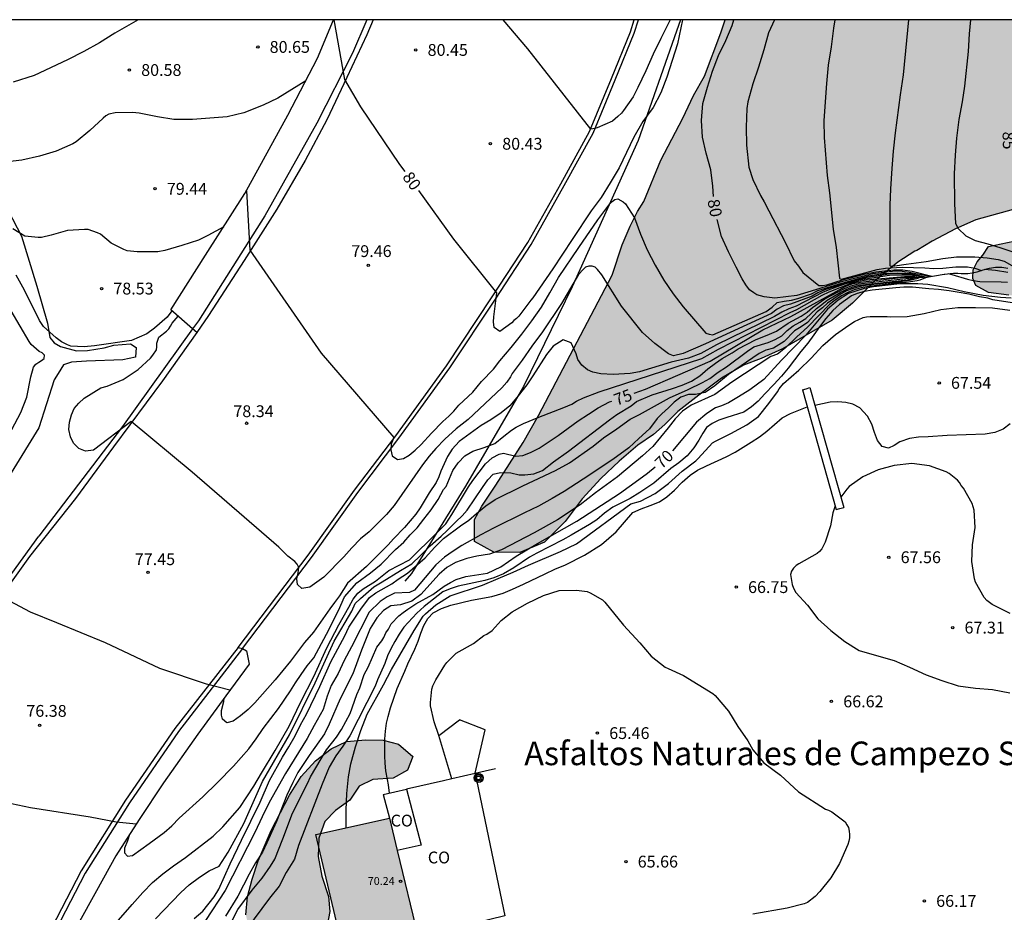
# Model space of a CAD drawing. Units: metres. Extents: x 579594 to 579946, y 4792290 to 4792542.
# Drawn here: x 579665 to 579727, y 4792484 to 4792540 of the extents above; entities that cross this region are included whole.
import ezdxf

# ---------------------------------------------------------------- set-up
doc = ezdxf.new("R2010")
doc.units = ezdxf.units.M
for name, color, linetype in [('010106', 9, 'Continuous'), ('020104', 34, 'Continuous'), ('020109', 7, 'CABEZA_TALUD'), ('020204', 9, 'Continuous'), ('020307', 24, 'Continuous'), ('020308', 9, 'Continuous'), ('060102', 9, 'Continuous'), ('060113', 4, 'Continuous'), ('060119', 9, 'Continuous'), ('060124', 9, 'Continuous'), ('070101', 9, 'ALAMBRADA'), ('070105', 6, 'Continuous'), ('080107', 9, 'Continuous'), ('080201', 9, 'Continuous'), ('080301', 9, 'Continuous'), ('080303', 9, 'Continuous'), ('080304', 9, 'Continuous'), ('090217', 9, 'Continuous'), ('100106', 63, 'Continuous'), ('990501', 21, 'Continuous'), ('990504', 63, 'Continuous')]:
    doc.layers.add(name, color=color, linetype=linetype)
doc.layers.add('020105', color=24, linetype='Continuous', lineweight=30)
doc.layers.add('080111', color=7, linetype='Continuous', lineweight=30)
doc.styles.add('ARIAL', font='ARIAL.TTF', dxfattribs={"height": 1})
doc.styles.add('ARIALI', font='ARIALI.TTF', dxfattribs={"height": 1})
doc.linetypes.add('ALAMBRADA', pattern='A,1,[203,DONOSTI.shx,S=0.1,R=0,X=0,Y=0],1', length=2)
doc.linetypes.add('CABEZA_TALUD', pattern='A,0.1,[204,DONOSTI.shx,S=0.15,R=0,X=0,Y=0],0,0.2', length=0.3)

# ---------------------------------------------------------------- blocks, each defined once
blk = doc.blocks.new('POSTEM')
for radius in [0.29, 0.21, 0.12]:
    blk.add_circle((0, 0), radius)
blk = doc.blocks.new('COTAPU')
blk.add_circle((0, 0), 0.075)
blk = doc.blocks.new('PUNTO')
blk.add_circle((0, 0), 0.075)

msp = doc.modelspace()

# ---------------------------------------------------------------- hatches: boundary and pattern name
at = {"layer": '990501'}
msp.add_hatch(color=256, dxfattribs=at).paths.add_polyline_path([(579688.125, 4792489.658), (579683.456, 4792488.628), (579687.631, 4792470.906), (579692.399, 4792472.045)])
at = {"layer": '990504'}
for points in [[(579702.258, 4792524.122), (579697.578, 4792515.224), (579696.607, 4792513.508), (579694.878, 4792510.799), (579693.984, 4792509.468), (579693.535, 4792508.611), (579693.533, 4792507.227), (579694.754, 4792506.55), (579696.401, 4792506.528), (579697.972, 4792507.169), (579699.283, 4792508.482), (579700.347, 4792509.928), (579701.535, 4792511.213), (579702.714, 4792512.323), (579703.886, 4792513.326), (579704.878, 4792514.015), (579705.596, 4792514.644), (579706.427, 4792515.465), (579707.75, 4792516.498), (579709.188, 4792517.575), (579710.591, 4792518.415), (579711.723, 4792518.827), (579713.061, 4792519.434), (579716.211, 4792521.265), (579717.504, 4792522.348), (579718.917, 4792523.742), (579720.38, 4792524.945), (579721.475, 4792525.647), (579721.602, 4792525.691), (579722.559, 4792526.271), (579724.052, 4792527.053), (579725.338, 4792527.624), (579728.325, 4792528.465), (579728.634, 4792528.469), (579731.438, 4792529.182), (579733.322, 4792529.582), (579735.75, 4792529.941), (579739.68, 4792531.334), (579741.8, 4792532.294), (579744.527, 4792532.862), (579746.953, 4792533.223), (579749.498, 4792533.428), (579751.963, 4792533.799), (579753.917, 4792534.64), (579755.713, 4792535.511), (579757.249, 4792536.554), (579759.013, 4792539.487), (579759.286, 4792540.328), (579709.421, 4792540.329), (579709.157, 4792539.491), (579708.126, 4792536.746), (579707.412, 4792535.511), (579706.749, 4792534.09), (579705.359, 4792531.418), (579704.275, 4792528.798), (579703.868, 4792528.169), (579703.4, 4792527.22), (579702.9, 4792526.042)], [(579726.131, 4792525.948), (579727.751, 4792526.278), (579728.715, 4792526.399), (579730.515, 4792526.543), (579732.18, 4792526.53), (579733.848, 4792526.434), (579740.858, 4792525.891), (579742.047, 4792525.743), (579745.286, 4792525.15), (579746.547, 4792524.971), (579747.863, 4792524.991), (579751.568, 4792525.339), (579755.461, 4792525.594), (579757.945, 4792525.817), (579759.396, 4792525.864), (579761.493, 4792525.852), (579763.682, 4792525.48), (579764.673, 4792525.261), (579765.652, 4792524.944), (579766.01, 4792524.265), (579765.694, 4792523.502), (579764.873, 4792522.738), (579763.912, 4792522.059), (579762.394, 4792521.431), (579760.957, 4792521.059), (579759.331, 4792520.942), (579754.357, 4792521.094), (579751.572, 4792521.298), (579747.191, 4792521.851), (579744.243, 4792521.944), (579740.982, 4792522.323), (579739.671, 4792522.384), (579738.215, 4792522.514), (579734.43, 4792522.723), (579730.081, 4792522.703), (579728.73, 4792522.747), (579727.434, 4792522.843), (579726.151, 4792523.025), (579725.345, 4792523.457), (579725.153, 4792523.917), (579725.172, 4792524.454), (579725.42, 4792524.961), (579725.781, 4792525.386)], [(579679.26, 4792482.338), (579679.02, 4792483.516), (579679.125, 4792484.671), (579679.407, 4792485.791), (579679.803, 4792486.949), (579680.617, 4792488.881), (579681.793, 4792491.122), (579682.516, 4792492.313), (579683.428, 4792493.289), (579684.435, 4792494.067), (579685.394, 4792494.518), (579686.62, 4792494.625), (579687.737, 4792494.609), (579688.692, 4792494.362), (579689.605, 4792493.567), (579689.275, 4792492.711), (579688.374, 4792492.198), (579687.064, 4792492.12), (579686.196, 4792491.699), (579685.62, 4792490.8), (579684.699, 4792490.138), (579684.029, 4792489.453), (579683.656, 4792488.385), (579683.596, 4792487.22), (579683.842, 4792485.976), (579684.251, 4792484.693), (579684.354, 4792483.727), (579684.152, 4792482.753), (579683.614, 4792481.851), (579681.997, 4792480.446), (579681.338, 4792480.333), (579680.498, 4792480.469), (579679.737, 4792480.852)]]:
    msp.add_hatch(color=256, dxfattribs=at).paths.add_polyline_path(points)

# ---------------------------------------------------------------- linework, layer by layer
at = {"layer": '010106', "flags": 128}
msp.add_lwpolyline([(579594.192, 4792290.339), (579944.182, 4792290.331), (579944.187, 4792540.324), (579594.197, 4792540.331)], close=True, dxfattribs=at)
at = {"layer": '020104', "flags": 128}
for points, elevation in [([(579672.174, 4792540.33), (579670.704, 4792539.471), (579669.732, 4792538.856), (579668.728, 4792538.317), (579667.695, 4792537.79), (579665.583, 4792536.795), (579664.251, 4792536.372)], 81), ([(579705.932, 4792540.329), (579705.359, 4792539.138), (579704.862, 4792538.153), (579704.393, 4792537.081), (579703.887, 4792536.027), (579703.588, 4792535.445), (579702.989, 4792534.565), (579702.855, 4792534.398), (579702.63, 4792534.183), (579702.275, 4792533.884), (579701.31, 4792533.472), (579701.151, 4792533.425), (579700.917, 4792533.388), (579696.901, 4792538.489), (579695.343, 4792540.329)], 81), ([(579712.551, 4792540.329), (579712.185, 4792539.499), (579711.876, 4792538.414), (579711.538, 4792537.32), (579711.188, 4792536.257), (579710.879, 4792535.115), (579710.816, 4792534.688), (579710.763, 4792533.515), (579710.782, 4792532.379), (579710.938, 4792530.982), (579711.192, 4792530.192), (579711.665, 4792529.173), (579711.899, 4792528.78), (579712.21, 4792528.205), (579713.247, 4792526.215), (579713.809, 4792525.039), (579714.076, 4792524.693), (579714.359, 4792524.287), (579715.375, 4792523.47), (579715.604, 4792523.461), (579715.881, 4792523.496), (579716.872, 4792523.825), (579718.326, 4792524.212), (579718.989, 4792524.34), (579720.141, 4792524.465), (579720.71, 4792524.449), (579721.299, 4792524.374), (579722.539, 4792524.063)], 81), ([(579716.387, 4792540.329), (579716.297, 4792539.789), (579716.152, 4792538.604), (579715.976, 4792537.437), (579715.869, 4792536.274), (579715.766, 4792535.112), (579715.699, 4792533.903), (579715.708, 4792532.856), (579715.901, 4792530.453), (579716.046, 4792529.341), (579716.281, 4792527.036), (579716.473, 4792525.868), (579716.68, 4792523.923), (579716.727, 4792523.879), (579716.803, 4792523.869), (579719.069, 4792524.484), (579719.606, 4792524.558), (579720.671, 4792524.621), (579722.095, 4792524.587), (579722.681, 4792524.544), (579723.233, 4792524.558), (579724.076, 4792524.647), (579724.806, 4792524.645), (579725.277, 4792524.557), (579725.689, 4792524.414)], 82), ([(579721.054, 4792540.329), (579720.947, 4792539.014), (579720.736, 4792536.836), (579720.546, 4792535.565), (579720.225, 4792533.151), (579720.086, 4792531.984), (579719.999, 4792530.883), (579719.916, 4792529.603), (579719.88, 4792528.571), (579719.87, 4792526.389), (579719.879, 4792524.789), (579719.882, 4792524.738), (579719.899, 4792524.714), (579720.007, 4792524.7), (579720.187, 4792524.716), (579720.923, 4792524.81), (579722.182, 4792524.979), (579723.239, 4792525.175), (579724.102, 4792525.276), (579725.276, 4792525.276), (579726.064, 4792525.211), (579726.758, 4792525.113), (579727.141, 4792525.006), (579727.631, 4792524.737)], 83), ([(579725.006, 4792540.329), (579724.919, 4792539.432), (579724.842, 4792538.313), (579724.62, 4792536.118), (579724.466, 4792535.117), (579724.261, 4792534.002), (579724.116, 4792532.814), (579724.019, 4792531.727), (579723.967, 4792530.56), (579723.988, 4792528.642), (579724.043, 4792527.39), (579724.207, 4792527.07), (579724.712, 4792526.62), (579725.293, 4792526.32), (579726.093, 4792526.107), (579726.867, 4792525.871), (579728.545, 4792525.309), (579729.478, 4792525.028), (579730.455, 4792524.786), (579731.343, 4792524.683), (579732.269, 4792524.622), (579732.95, 4792524.62), (579736.101, 4792524.505), (579738.134, 4792524.468)], 84), ([(579679.059, 4792529.475), (579679.273, 4792525.702), (579683.786, 4792519.173), (579688.402, 4792513.824), (579688.24, 4792513.397), (579688.206, 4792513.045), (579688.306, 4792512.655), (579688.64, 4792512.413), (579689.025, 4792512.489), (579689.381, 4792512.705), (579689.752, 4792513.012), (579690.134, 4792513.363), (579690.801, 4792514.086), (579691.515, 4792514.829), (579691.893, 4792515.165), (579692.214, 4792515.484), (579692.52, 4792515.862), (579693.415, 4792516.693), (579693.969, 4792517.374), (579694.726, 4792518.164), (579695.132, 4792518.676), (579695.854, 4792519.521), (579696.537, 4792520.368), (579697.172, 4792521.228), (579697.771, 4792522.089), (579698.302, 4792522.99), (579698.857, 4792523.974), (579700.138, 4792525.867), (579701.358, 4792527.634), (579701.987, 4792528.477), (579702.112, 4792528.64), (579702.266, 4792528.803), (579702.428, 4792528.925), (579702.624, 4792528.966), (579702.967, 4792528.771), (579703.116, 4792528.637), (579703.683, 4792527.755), (579704.056, 4792526.73), (579704.484, 4792525.732), (579704.99, 4792524.762), (579705.536, 4792523.805), (579706.128, 4792522.937), (579706.772, 4792522.105), (579708.199, 4792520.429), (579708.407, 4792520.365), (579708.651, 4792520.336), (579712.023, 4792521.821), (579712.403, 4792522.097), (579712.734, 4792522.374), (579713.169, 4792522.473), (579713.633, 4792522.53), (579714.047, 4792522.643), (579714.904, 4792522.937), (579715.307, 4792523.145), (579716.685, 4792523.576), (579718.526, 4792524.078), (579719.432, 4792524.217), (579720.363, 4792524.273), (579720.898, 4792524.249), (579721.189, 4792524.219), (579722.246, 4792524.001), (579721.792, 4792523.808), (579721.605, 4792523.75), (579720.918, 4792523.659), (579720.464, 4792523.641), (579718.527, 4792523.403), (579718.063, 4792523.314), (579717.627, 4792523.18), (579717.206, 4792523.022), (579716.806, 4792522.797), (579716.405, 4792522.528), (579716.049, 4792522.257), (579714.686, 4792520.836), (579713.949, 4792520.19), (579713.259, 4792519.518), (579712.756, 4792519.106), (579712.337, 4792518.963), (579709.849, 4792517.319), (579708.765, 4792516.551), (579707.282, 4792515.875), (579706.727, 4792515.489), (579706.25, 4792515.009), (579705.822, 4792514.438), (579704.836, 4792513.246), (579704.194, 4792512.645), (579702.609, 4792511.324), (579701.21, 4792510.306), (579700.228, 4792509.553), (579698.786, 4792508.59), (579697.319, 4792507.757), (579695.238, 4792506.697), (579694.483, 4792506.415), (579693.68, 4792506.279), (579693.029, 4792506.138), (579692.318, 4792505.876), (579691.774, 4792505.558), (579691.29, 4792505.152), (579690.128, 4792503.851), (579689.542, 4792503.425), (579688.825, 4792503.2), (579688.216, 4792503.134), (579687.749, 4792502.834), (579687.337, 4792502.37), (579686.908, 4792501.706), (579686.347, 4792500.32), (579685.795, 4792498.82), (579685.004, 4792497.228), (579684.292, 4792495.626), (579683.999, 4792495.017), (579683.039, 4792493.641), (579682.321, 4792492.568), (579681.989, 4792491.931), (579681.614, 4792491.128), (579680.952, 4792489.455), (579680.347, 4792488.103), (579680.067, 4792487.513), (579679.636, 4792486.827), (579679.23, 4792486.105), (579678.503, 4792484.702), (579677.73, 4792483.448)], 79), ([(579677.613, 4792527.195), (579676.593, 4792526.638), (579676.007, 4792526.339), (579674.95, 4792526.006), (579673.866, 4792525.688), (579673.433, 4792525.6), (579672.123, 4792525.604), (579671.484, 4792525.673), (579671.263, 4792525.744), (579670.476, 4792526.147), (579669.783, 4792526.718), (579669.602, 4792526.808), (579669.006, 4792527.007), (579668.784, 4792527.017), (579667.688, 4792526.943), (579666.665, 4792526.662), (579666.056, 4792526.518), (579665.834, 4792526.518), (579664.987, 4792526.592), (579664.237, 4792527.058)], 79), ([(579722.031, 4792523.995), (579721.676, 4792524.087), (579721.314, 4792524.149), (579720.304, 4792524.196), (579719.845, 4792524.178), (579718.415, 4792523.968), (579716.646, 4792523.48), (579715.728, 4792523.193), (579715.306, 4792523.008), (579714.945, 4792522.791), (579713.574, 4792522.269), (579713.124, 4792522.183), (579712.733, 4792521.96), (579712.368, 4792521.678), (579708.182, 4792519.764), (579706.776, 4792519.148), (579706.16, 4792519.005), (579705.832, 4792519.132), (579704.971, 4792519.777), (579704.177, 4792520.472), (579702.846, 4792522.148), (579701.595, 4792524.147), (579701.333, 4792524.489), (579701.179, 4792524.634), (579700.985, 4792524.692), (579700.773, 4792524.681), (579700.573, 4792524.631), (579700.415, 4792524.483), (579700.128, 4792524.153), (579699.049, 4792522.329), (579697.838, 4792520.526), (579697.167, 4792519.621), (579696.552, 4792518.735), (579695.92, 4792517.879), (579695.802, 4792517.677), (579695.566, 4792517.336), (579695.265, 4792516.973), (579693.119, 4792514.95), (579692.354, 4792514.372), (579691.649, 4792513.71), (579691.063, 4792513.115), (579690.648, 4792512.625), (579690.217, 4792512.079), (579688.422, 4792509.507), (579687.937, 4792508.936), (579686.847, 4792507.836), (579686.298, 4792507.381), (579685.746, 4792506.818), (579685.231, 4792506.241), (579683.963, 4792504.953), (579683.067, 4792504.318), (579682.577, 4792504.225), (579682.3, 4792504.483), (579682.246, 4792504.852), (579682.345, 4792505.225), (579682.368, 4792505.565), (579682.27, 4792505.787), (579682.129, 4792505.945), (579681.686, 4792506.29), (579681.102, 4792506.862), (579675.606, 4792511.617), (579671.74, 4792514.836), (579669.35, 4792513.013), (579668.841, 4792512.943), (579668.409, 4792513.113), (579668.079, 4792513.449), (579667.885, 4792513.854), (579667.793, 4792514.321), (579667.826, 4792514.797), (579667.951, 4792515.248), (579668.126, 4792515.655), (579668.418, 4792516.005), (579668.759, 4792516.306), (579669.805, 4792516.976), (579670.216, 4792517.08), (579671.237, 4792517.501), (579672.174, 4792518.125), (579672.974, 4792518.846), (579673.113, 4792519.032), (579673.337, 4792519.384), (579673.374, 4792519.581), (579673.374, 4792519.794), (579673.493, 4792520.178), (579673.981, 4792520.562), (579674.118, 4792520.712), (579674.24, 4792520.877), (579674.334, 4792521.066), (579674.713, 4792521.51)], 78), ([(579723.573, 4792524.215), (579723.824, 4792524.169), (579724.811, 4792523.863), (579725.169, 4792523.78), (579725.587, 4792523.711), (579726.946, 4792523.698), (579727.356, 4792523.668)], 71), ([(579727.369, 4792524.278), (579726.578, 4792524.405), (579725.878, 4792524.473)], 72), ([(579674.308, 4792521.86), (579674.012, 4792521.462), (579673.227, 4792520.759), (579672.722, 4792520.399), (579671.758, 4792519.983), (579669.42, 4792519.632), (579668.764, 4792519.563), (579667.915, 4792519.614), (579667.704, 4792519.691), (579667.321, 4792519.88), (579666.97, 4792520.138), (579666.175, 4792520.869), (579665.923, 4792521.233), (579664.972, 4792523.176), (579664.446, 4792524.114)], 78), ([(579671.631, 4792488.623), (579671.498, 4792488.219), (579671.32, 4792487.753), (579671.316, 4792487.462), (579671.501, 4792487.241), (579671.826, 4792487.286), (579672.886, 4792488.049), (579673.839, 4792488.761), (579674.315, 4792489.181), (579674.788, 4792489.663), (579676.279, 4792491.017), (579677.215, 4792491.915), (579678.236, 4792492.956), (579679.205, 4792494.07), (579679.668, 4792494.689), (579680.105, 4792495.341), (579681.078, 4792496.611), (579681.857, 4792497.744), (579682.164, 4792498.246), (579682.528, 4792498.775), (579682.916, 4792499.319), (579683.332, 4792499.835), (579684.124, 4792501.337), (579684.888, 4792502.839), (579685.282, 4792503.709), (579686.064, 4792504.6), (579686.931, 4792505.221), (579687.61, 4792505.783), (579688.506, 4792506.716), (579689.04, 4792507.177), (579689.441, 4792507.644), (579689.876, 4792508.082), (579690.318, 4792508.627), (579690.771, 4792509.22), (579691.221, 4792509.874), (579691.563, 4792510.522), (579691.718, 4792510.709), (579692.155, 4792511.716), (579692.483, 4792512.206), (579692.918, 4792512.65), (579693.423, 4792512.953), (579694.13, 4792513.18), (579694.823, 4792513.427), (579695.393, 4792513.906), (579695.877, 4792514.278), (579696.17, 4792514.471), (579696.629, 4792514.705), (579697.598, 4792515.114), (579699.187, 4792515.724), (579699.699, 4792515.94), (579699.998, 4792516.124), (579700.438, 4792516.34), (579701.442, 4792516.713), (579707.948, 4792518.829), (579709.002, 4792519.425), (579713.553, 4792521.755), (579713.977, 4792521.936), (579715.594, 4792522.844), (579716.027, 4792523.068), (579717.417, 4792523.609), (579717.895, 4792523.732), (579718.38, 4792523.815), (579720.82, 4792524.04), (579721.356, 4792524.049), (579721.697, 4792523.993)], 76), ([(579673.278, 4792483.271), (579674.884, 4792484.936), (579675.408, 4792485.419), (579676.07, 4792485.926), (579676.696, 4792486.316), (579677.312, 4792486.618), (579677.886, 4792487.496), (579678.878, 4792489.326), (579680.066, 4792491.991), (579681.784, 4792494.94), (579683.411, 4792498.251), (579684.621, 4792500.887), (579685.737, 4792502.801), (579685.961, 4792503.285), (579686.289, 4792503.6), (579687.144, 4792504.347), (579687.675, 4792504.65), (579688.829, 4792505.379), (579689.557, 4792505.807), (579690.103, 4792506.32), (579690.713, 4792506.94), (579691.417, 4792507.559), (579691.798, 4792507.92), (579692.352, 4792508.493), (579692.733, 4792508.854), (579693.056, 4792509.196), (579694.041, 4792510.635), (579694.362, 4792511.141), (579694.706, 4792511.494), (579695.169, 4792511.606), (579695.837, 4792511.579), (579696.369, 4792511.444), (579696.719, 4792511.453), (579697.289, 4792511.51), (579697.843, 4792511.724), (579698.535, 4792512.275), (579699.499, 4792512.958), (579702.088, 4792514.946), (579702.557, 4792515.286), (579703.459, 4792515.837), (579703.808, 4792516.092), (579704.796, 4792516.527), (579706.084, 4792516.919), (579706.712, 4792517.143), (579707.292, 4792517.4), (579707.824, 4792517.721), (579708.331, 4792518.174), (579708.809, 4792518.537), (579709.239, 4792518.833), (579709.871, 4792519.191), (579710.254, 4792519.446), (579711.349, 4792520.015), (579712.248, 4792520.369), (579712.679, 4792520.569), (579713.435, 4792521.066), (579714.255, 4792521.521), (579714.631, 4792521.777), (579714.97, 4792522.057), (579715.763, 4792522.611), (579717.004, 4792523.28), (579717.434, 4792523.44), (579717.893, 4792523.564), (579721.095, 4792523.933), (579721.395, 4792523.993)], 74), ([(579675.741, 4792483.288), (579676.285, 4792483.768), (579676.997, 4792484.658), (579677.308, 4792485.159), (579678.018, 4792486.768), (579678.735, 4792488.27), (579679.927, 4792490.67), (579680.512, 4792492.057), (579681.341, 4792493.541), (579681.741, 4792494.184), (579682.138, 4792494.879), (579682.479, 4792495.576), (579682.854, 4792496.256), (579683.706, 4792498.011), (579684.417, 4792499.572), (579685.3, 4792501.238), (579685.547, 4792501.771), (579686.314, 4792502.925), (579686.865, 4792503.668), (579687.268, 4792503.966), (579688.274, 4792504.539), (579688.691, 4792504.835), (579689.276, 4792505.205), (579690.389, 4792506.187), (579691.017, 4792506.861), (579691.568, 4792507.418), (579692.633, 4792508.221), (579693.175, 4792508.575), (579693.659, 4792509.001), (579694.24, 4792509.478), (579694.838, 4792509.875), (579696.583, 4792510.753), (579697.267, 4792511.059), (579698.661, 4792511.725), (579699.561, 4792512.22), (579701.049, 4792513.257), (579701.718, 4792513.8), (579702.556, 4792514.367), (579703.395, 4792514.975), (579703.995, 4792515.283), (579705.901, 4792516.327), (579707.08, 4792516.864), (579707.989, 4792517.317), (579708.449, 4792517.572), (579708.99, 4792517.953), (579709.526, 4792518.303), (579710.853, 4792519.304), (579711.252, 4792519.571), (579712.153, 4792519.85), (579712.605, 4792520.028), (579713.032, 4792520.261), (579713.375, 4792520.608), (579713.752, 4792520.911), (579714.175, 4792521.127), (579714.549, 4792521.368), (579715.222, 4792522.012), (579715.575, 4792522.258), (579715.91, 4792522.536), (579716.738, 4792523.02), (579717.149, 4792523.23), (579717.552, 4792523.377), (579717.965, 4792523.487), (579720.975, 4792523.831), (579721.232, 4792523.878), (579721.567, 4792523.993)], 73), ([(579721.877, 4792523.993), (579721.565, 4792523.879), (579721.243, 4792523.796), (579720.899, 4792523.734), (579718.466, 4792523.478), (579717.99, 4792523.395), (579717.549, 4792523.27), (579717.134, 4792523.116), (579716.729, 4792522.889), (579715.928, 4792522.352), (579715.6, 4792522.056), (579715.273, 4792521.798), (579714.663, 4792521.106), (579714.259, 4792520.835), (579713.831, 4792520.587), (579713.176, 4792519.906), (579712.501, 4792519.485), (579712.019, 4792519.357), (579711.583, 4792519.147), (579709.649, 4792517.816), (579708.765, 4792517.099), (579708.166, 4792516.678), (579707.556, 4792516.548), (579707.102, 4792516.536), (579706.615, 4792516.37), (579706.191, 4792516.054), (579705.828, 4792515.698), (579705.414, 4792515.324), (579705.109, 4792515.026), (579704.633, 4792514.36), (579703.943, 4792513.744), (579703.321, 4792513.154), (579702.31, 4792512.419), (579700.414, 4792511.163), (579699.223, 4792510.399), (579698.46, 4792509.938), (579697.594, 4792509.461), (579696.694, 4792509.037), (579694.738, 4792508.056), (579693.929, 4792507.634), (579692.727, 4792506.958), (579692.163, 4792506.611), (579691.614, 4792506.216), (579691.079, 4792505.746), (579689.715, 4792504.124), (579689.397, 4792503.974), (579688.439, 4792503.939), (579687.981, 4792503.711), (579687.547, 4792503.419), (579686.836, 4792502.741), (579685.722, 4792500.526), (579685.264, 4792499.656), (579684.874, 4792498.838), (579684.433, 4792498.075), (579684.165, 4792497.406), (579683.917, 4792496.563), (579683.345, 4792495.541), (579682.91, 4792494.713), (579681.524, 4792492.499), (579680.497, 4792490.655), (579680.049, 4792489.753), (579679.587, 4792488.752), (579677.707, 4792485.077), (579676.446, 4792483.159)], 72), ([(579721.778, 4792523.993), (579721.71, 4792524.048), (579721.562, 4792524.077), (579721.071, 4792524.116), (579719.866, 4792524.106), (579717.9, 4792523.793), (579716.996, 4792523.545), (579716.063, 4792523.213), (579715.617, 4792523.01), (579713.931, 4792522.142), (579713.465, 4792521.974), (579713.029, 4792521.779), (579712.562, 4792521.495), (579708.889, 4792519.703), (579707.884, 4792519.154), (579707.107, 4792518.858), (579706.01, 4792518.59), (579703.986, 4792517.98), (579703.393, 4792517.883), (579702.317, 4792517.805), (579701.545, 4792517.864), (579701.027, 4792517.966), (579700.685, 4792518.112), (579700.339, 4792518.411), (579700.088, 4792518.761), (579699.968, 4792519.129), (579699.651, 4792519.824), (579699.153, 4792520.016), (579698.513, 4792519.61), (579698.1, 4792519.083), (579697.236, 4792517.741), (579696.845, 4792517.161), (579696.305, 4792516.464), (579695.774, 4792515.836), (579695.213, 4792515.375), (579694.567, 4792514.941), (579693.948, 4792514.576), (579692.543, 4792513.555), (579692.114, 4792513.083), (579691.803, 4792512.612), (579691.382, 4792511.682), (579691.26, 4792511.318), (579691.092, 4792510.969), (579690.645, 4792510.296), (579690.071, 4792509.349), (579689.795, 4792508.946), (579689.089, 4792508.107), (579688.378, 4792507.384), (579688.055, 4792506.998), (579686.675, 4792505.632), (579685.463, 4792504.564), (579684.964, 4792503.759), (579684.633, 4792503.341), (579684.34, 4792502.936), (579683.312, 4792501.46), (579682.744, 4792500.8), (579681.846, 4792499.626), (579680.884, 4792498.442), (579679.583, 4792496.973), (579679.154, 4792496.562), (579678.684, 4792496.145), (579678.214, 4792495.824), (579677.8, 4792495.719), (579677.533, 4792495.938), (579677.467, 4792496.199), (579677.473, 4792496.5), (579677.614, 4792497.068), (579677.637, 4792497.267)], 77), ([(579727.633, 4792522.354), (579726.422, 4792522.555), (579726.1, 4792522.654), (579725.576, 4792522.739), (579724.884, 4792522.903), (579724.276, 4792523.027), (579723.653, 4792523.132), (579722.967, 4792523.219), (579722.349, 4792523.255), (579721.31, 4792523.35), (579720.768, 4792523.352), (579720.266, 4792523.319), (579718.769, 4792523.164), (579718.267, 4792523.087), (579717.797, 4792522.965), (579717.445, 4792522.8), (579716.679, 4792522.266), (579716.272, 4792521.877), (579715.828, 4792521.373), (579715.41, 4792520.831), (579715.053, 4792520.325), (579714.666, 4792519.813), (579714.226, 4792519.278), (579713.432, 4792518.227), (579712.998, 4792517.703), (579712.527, 4792517.185), (579711.943, 4792516.592), (579711.517, 4792516.124), (579711.099, 4792515.761), (579710.613, 4792515.419), (579709.541, 4792515.093), (579709.019, 4792514.91), (579708.613, 4792514.702), (579708.254, 4792514.455), (579708.009, 4792514.09), (579707.763, 4792513.646), (579707.447, 4792513.169), (579707.017, 4792512.663), (579706.487, 4792512.214), (579705.978, 4792511.851), (579704.911, 4792510.923), (579704.012, 4792510.33), (579703.395, 4792509.954), (579702.297, 4792509.393), (579701.776, 4792509.023), (579701.288, 4792508.603), (579700.818, 4792508.288), (579699.655, 4792507.612), (579699.134, 4792507.329), (579697.478, 4792506.48), (579697.019, 4792506.213), (579696.027, 4792505.555), (579695.356, 4792505.162), (579694.753, 4792504.919), (579694.176, 4792504.748), (579692.479, 4792504.388), (579691.977, 4792504.218), (579691.508, 4792504.018), (579690.328, 4792503.102), (579689.874, 4792502.666), (579689.032, 4792501.779), (579688.749, 4792501.346), (579688.469, 4792500.872), (579688.231, 4792500.45), (579688.008, 4792499.961), (579687.831, 4792499.465), (579687.362, 4792498.432), (579687.216, 4792498.039), (579685.609, 4792494.892), (579685.164, 4792494.224), (579684.722, 4792493.614), (579684.299, 4792492.889), (579683.859, 4792491.82), (579682.347, 4792487.934), (579682.105, 4792487.062), (579681.567, 4792486.21), (579681.138, 4792485.35), (579680.524, 4792484.59), (579679.048, 4792482.613)], 69), ([(579663.188, 4792512.527), (579664.728, 4792515.399), (579665.109, 4792516.387), (579665.375, 4792517.657), (579665.55, 4792518.288), (579665.693, 4792518.465), (579665.869, 4792518.602), (579666.045, 4792518.7), (579666.208, 4792518.828), (579666.231, 4792519.042), (579666.08, 4792519.18), (579665.908, 4792519.283), (579665.402, 4792519.719), (579665.267, 4792519.903), (579664.133, 4792521.851)], 77), ([(579685.388, 4792489.054), (579685.378, 4792490.173), (579685.424, 4792491.232), (579685.535, 4792492.292), (579685.683, 4792493.118), (579685.981, 4792494.178), (579686.318, 4792495.218), (579686.708, 4792496.262), (579687.742, 4792498.12), (579688.256, 4792499.102), (579689.698, 4792501.574), (579690.275, 4792502.476), (579690.415, 4792502.627), (579691.079, 4792503.207), (579691.987, 4792503.77), (579694.025, 4792504.438), (579695.017, 4792504.871), (579695.977, 4792505.263), (579696.945, 4792505.71), (579698.986, 4792506.587), (579699.988, 4792507.059), (579703.452, 4792509.602), (579704.059, 4792509.784), (579704.996, 4792510.264), (579705.843, 4792510.902), (579706.696, 4792511.671), (579707.57, 4792512.331), (579707.725, 4792512.48), (579708.621, 4792513.469), (579708.82, 4792513.591), (579709.801, 4792514.065), (579710.814, 4792514.623), (579711.541, 4792515.152), (579712.208, 4792515.981), (579712.753, 4792516.713), (579712.858, 4792516.896), (579713.123, 4792517.235), (579714.095, 4792518.098), (579714.879, 4792518.861), (579715.623, 4792519.655), (579716.422, 4792520.353), (579717.272, 4792520.945), (579717.636, 4792521.185), (579718.193, 4792521.44), (579718.409, 4792521.485), (579718.634, 4792521.504), (579719.719, 4792521.501), (579719.934, 4792521.476), (579720.99, 4792521.496), (579722.06, 4792521.677), (579723.107, 4792521.934), (579724.185, 4792522.064), (579725.321, 4792522.07), (579726.399, 4792522.044), (579727.493, 4792521.899)], 68), ([(579727.512, 4792514.685), (579727.067, 4792514.342), (579726.544, 4792514.145), (579725.926, 4792514.034), (579723.522, 4792513.938), (579722.319, 4792513.854), (579721.708, 4792513.83), (579721.12, 4792513.763), (579720.523, 4792513.534), (579720.146, 4792513.312), (579719.804, 4792513.142), (579719.404, 4792513.236), (579719.093, 4792513.623), (579718.908, 4792514.126), (579718.733, 4792514.668), (579718.46, 4792515.181), (579717.976, 4792515.694), (579717.534, 4792515.937), (579717.078, 4792516.042), (579716.575, 4792516.071), (579716.088, 4792516.065), (579715.13, 4792515.857)], 67), ([(579688.137, 4792491.255), (579688.077, 4792491.771), (579687.997, 4792492.119), (579687.908, 4792492.656), (579687.856, 4792493.155), (579687.842, 4792493.608), (579687.844, 4792494.669), (579687.882, 4792495.185), (579687.94, 4792495.68), (579688.041, 4792496.121), (579688.197, 4792496.667), (579688.609, 4792497.897), (579689.113, 4792498.985), (579689.293, 4792499.454), (579689.734, 4792500.38), (579689.954, 4792500.903), (579690.119, 4792501.4), (579690.301, 4792501.886), (579690.556, 4792502.34), (579690.905, 4792502.699), (579691.434, 4792502.965), (579692.032, 4792503.167), (579693.329, 4792503.494), (579694.631, 4792503.719), (579695.338, 4792503.949), (579695.932, 4792504.187), (579696.643, 4792504.504), (579698.003, 4792505.171), (579698.62, 4792505.455), (579699.289, 4792505.73), (579700.495, 4792506.352), (579701.575, 4792507.035), (579702.051, 4792507.427), (579702.519, 4792507.841), (579703.569, 4792509.054), (579704.093, 4792509.287), (579704.664, 4792509.497), (579705.261, 4792509.745), (579705.734, 4792510.048), (579706.207, 4792510.471), (579706.699, 4792510.99), (579707.207, 4792511.433), (579707.679, 4792511.736), (579708.248, 4792512.018), (579709.504, 4792512.589), (579710.07, 4792512.882), (579711.088, 4792513.515), (579711.61, 4792513.858), (579712.074, 4792514.228), (579713.053, 4792515.071), (579713.577, 4792515.337), (579714.639, 4792515.757)], 67), ([(579727.524, 4792502.64), (579726.375, 4792503.219), (579726.195, 4792503.343), (579726.035, 4792503.48), (579725.862, 4792503.659), (579725.326, 4792504.64), (579725.245, 4792504.847), (579725.088, 4792505.944), (579725.136, 4792507.015), (579725.289, 4792508.101), (579725.224, 4792509.205), (579725.109, 4792509.619), (579724.551, 4792510.594), (579724.413, 4792510.776), (579724.305, 4792510.952), (579724.173, 4792511.107), (579723.644, 4792511.526), (579723.449, 4792511.636), (579722.388, 4792512.012), (579721.27, 4792512.168), (579720.149, 4792512.051), (579719.134, 4792511.762), (579718.157, 4792511.316), (579717.309, 4792510.698), (579717.154, 4792510.54), (579716.775, 4792510.025)], 67), ([(579716.409, 4792509.481), (579716.253, 4792509.047), (579716.109, 4792508.218), (579715.768, 4792507.179), (579715.677, 4792506.966), (579715.563, 4792506.76), (579715.418, 4792506.58), (579715.266, 4792506.447), (579714.107, 4792505.795), (579713.94, 4792505.684), (579713.766, 4792505.522), (579713.642, 4792505.336), (579713.571, 4792505.115), (579713.691, 4792504.486), (579713.758, 4792504.262), (579713.907, 4792503.975), (579714.656, 4792503.185), (579715.32, 4792502.302), (579716.133, 4792501.567), (579717.018, 4792500.879), (579717.938, 4792500.302), (579719.034, 4792499.993), (579720.147, 4792499.657), (579721.128, 4792499.249), (579722.181, 4792498.763), (579723.177, 4792498.389), (579724.207, 4792498.06), (579725.312, 4792497.912), (579726.4, 4792497.832), (579727.491, 4792497.623)], 67), ([(579691.261, 4792494.907), (579690.967, 4792495.77), (579690.727, 4792496.798), (579690.73, 4792497.005), (579690.816, 4792497.855), (579690.885, 4792498.06), (579691.073, 4792498.443), (579691.645, 4792499.372), (579691.771, 4792499.536), (579692.359, 4792500.132), (579693.455, 4792500.755), (579694.122, 4792501.259), (579694.306, 4792501.343), (579694.647, 4792501.573), (579695.227, 4792502.201), (579695.906, 4792502.746), (579696.896, 4792503.303), (579697.896, 4792503.786), (579698.902, 4792504.102), (579699.99, 4792504.137), (579700.666, 4792504.049), (579700.857, 4792503.97), (579701.637, 4792503.519), (579701.797, 4792503.363), (579702.977, 4792501.903), (579704.018, 4792500.779), (579704.731, 4792499.932), (579705.631, 4792499.253), (579705.811, 4792499.16), (579706.797, 4792498.723), (579708.649, 4792497.579), (579708.801, 4792497.442), (579709.64, 4792496.451), (579710.239, 4792495.475), (579710.875, 4792494.563), (579711.183, 4792494), (579711.893, 4792493.181), (579712.941, 4792492.379), (579714.09, 4792491.334), (579715.803, 4792490.241), (579715.991, 4792490.163), (579716.194, 4792490.054), (579717.036, 4792489.418), (579717.158, 4792489.243), (579717.248, 4792489.064), (579717.308, 4792488.845), (579717.321, 4792488.631), (579717.313, 4792488.414), (579717.277, 4792488.206), (579717.213, 4792487.98), (579716.693, 4792486.78), (579716.142, 4792485.875), (579715.447, 4792484.997), (579715.151, 4792484.694), (579714.654, 4792484.305), (579714.451, 4792484.228), (579713.375, 4792483.954), (579711.197, 4792483.576)], 66), ([(579678.008, 4792497.773), (579676.525, 4792498.158), (579673.555, 4792499.154), (579670.11, 4792500.793), (579667.017, 4792502.046), (579665.35, 4792502.738), (579663.389, 4792503.776)], 77), ([(579672.046, 4792489.275), (579670.786, 4792489.411), (579669.145, 4792489.726), (579665.341, 4792490.324), (579663.31, 4792490.729)], 76)]:
    msp.add_lwpolyline(points, dxfattribs=dict(at, elevation=elevation))
at = {"layer": '020105', "flags": 128}
for points, elevation in [([(579689.115, 4792530.699), (579688.788, 4792531.15), (579686.305, 4792534.804), (579685.304, 4792536.544), (579684.627, 4792540.33)], 80), ([(579706.731, 4792540.329), (579706.411, 4792538.804), (579705.738, 4792536.69), (579705.347, 4792535.688), (579704.859, 4792534.762), (579704.202, 4792533.861), (579703.643, 4792532.876), (579702.697, 4792530.934), (579702.142, 4792529.978), (579701.558, 4792529.054), (579700.936, 4792528.195), (579699.721, 4792526.391), (579699.118, 4792525.444), (579698.505, 4792524.524), (579697.233, 4792522.671), (579697.09, 4792522.525), (579696.715, 4792522.035), (579696.345, 4792521.517), (579696.186, 4792521.369), (579696.023, 4792521.248), (579695.893, 4792521.085), (579695.135, 4792520.55), (579694.774, 4792520.804), (579694.736, 4792521.157), (579694.742, 4792521.472), (579694.934, 4792523.001), (579692.22, 4792526.411), (579689.988, 4792529.493)], 80), ([(579708.689, 4792529.117), (579708.644, 4792529.767), (579708.524, 4792530.81), (579708.215, 4792531.857), (579707.986, 4792532.867), (579707.934, 4792533.93), (579708.024, 4792535.013), (579708.302, 4792536.05), (579708.617, 4792537.066), (579709.013, 4792538.051), (579709.466, 4792539.001), (579709.867, 4792539.967), (579709.974, 4792540.329)], 80), ([(579682.816, 4792536.445), (579681.055, 4792535.356), (579680.112, 4792534.899), (579678.881, 4792534.431), (579677.824, 4792534.165), (579675.635, 4792533.994), (579674.45, 4792534), (579673.402, 4792534.17), (579672.249, 4792534.397), (579671.83, 4792534.436), (579670.718, 4792534.423), (579670.322, 4792534.343), (579670.128, 4792534.235), (579669.955, 4792534.092), (579669.125, 4792533.301), (579668.238, 4792532.57), (579668.026, 4792532.455), (579666.973, 4792531.994), (579665.927, 4792531.661), (579664.792, 4792531.42), (579663.698, 4792531.296)], 80), ([(579722.397, 4792524.033), (579721.107, 4792524.278), (579720.505, 4792524.366), (579720.217, 4792524.37), (579718.795, 4792524.209), (579716.724, 4792523.672), (579714.887, 4792523.097), (579713.97, 4792522.826), (579712.578, 4792522.656), (579711.91, 4792522.735), (579711.439, 4792522.88), (579711.242, 4792523.007), (579710.978, 4792523.184), (579710.737, 4792523.516), (579710.519, 4792523.883), (579710.121, 4792524.627), (579709.637, 4792525.596), (579709.198, 4792526.565), (579708.918, 4792527.644)], 80), ([(579703.653, 4792516.63), (579704.382, 4792516.885), (579708.476, 4792518.653), (579711.823, 4792520.653), (579713.591, 4792521.49), (579717.08, 4792523.417), (579717.537, 4792523.58), (579718.009, 4792523.673), (579720.414, 4792523.954), (579720.961, 4792523.984), (579721.051, 4792523.976)], 75), ([(579727.578, 4792522.666), (579726.905, 4792522.71), (579725.804, 4792522.831), (579724.587, 4792523.065), (579723.549, 4792523.32), (579722.285, 4792523.531), (579721.652, 4792523.574), (579720.52, 4792523.574), (579718.838, 4792523.376), (579718.243, 4792523.282), (579717.262, 4792522.956), (579716.608, 4792522.523), (579715.931, 4792521.951), (579714.54, 4792520.314), (579713.011, 4792518.726), (579711.879, 4792517.49), (579710.998, 4792516.834), (579710.272, 4792516.405), (579709.645, 4792516.009), (579709.19, 4792515.826), (579708.807, 4792515.707), (579708.272, 4792515.344), (579707.614, 4792514.785), (579706.094, 4792512.966)], 70), ([(579670.64, 4792482.856), (579671.799, 4792484.191), (579672.481, 4792484.947), (579673.098, 4792485.58), (579673.753, 4792486.127), (579674.432, 4792486.632), (579675.184, 4792487.165), (579676.931, 4792488.52), (579677.557, 4792489.118), (579678.639, 4792490.337), (579679.523, 4792491.69), (579680.006, 4792492.514), (579680.881, 4792493.951), (579681.755, 4792495.497), (579682.5, 4792497.034), (579683.329, 4792498.655), (579684.162, 4792500.459), (579684.908, 4792501.936), (579685.556, 4792503.054), (579685.828, 4792503.564), (579686.126, 4792503.93), (579686.464, 4792504.208), (579687.246, 4792504.703), (579688.084, 4792505.373), (579689.404, 4792506.056), (579691.128, 4792507.77), (579691.696, 4792508.348), (579692.095, 4792508.937), (579693.141, 4792510.685), (579693.412, 4792511.087), (579694.216, 4792512.149), (579694.647, 4792512.523), (579695.081, 4792512.754), (579695.366, 4792512.824), (579696.143, 4792512.643), (579696.584, 4792512.666), (579697.081, 4792512.858), (579697.635, 4792513.137), (579698.835, 4792513.939), (579700.108, 4792514.88), (579700.768, 4792515.291), (579701.381, 4792515.703), (579702.093, 4792516.072), (579702.248, 4792516.127)], 75), ([(579678.106, 4792483.072), (579678.511, 4792483.867), (579679.413, 4792485.095), (579680.058, 4792485.862), (579680.588, 4792486.605), (579680.855, 4792487.066), (579681.367, 4792488.346), (579681.985, 4792489.982), (579682.923, 4792491.863), (579683.108, 4792492.292), (579684.133, 4792493.989), (579684.761, 4792494.795), (579685.079, 4792495.283), (579685.645, 4792496.308), (579686.065, 4792497.508), (579686.239, 4792497.939), (579686.533, 4792498.779), (579686.778, 4792499.253), (579687.324, 4792500.509), (579687.634, 4792500.904), (579687.766, 4792501.135), (579687.899, 4792501.424), (579688.06, 4792501.663), (579688.247, 4792501.989), (579688.733, 4792502.503), (579688.988, 4792502.708), (579689.291, 4792502.921), (579689.803, 4792503.268), (579690.871, 4792503.863), (579691.61, 4792504.383), (579691.999, 4792504.618), (579692.37, 4792504.801), (579692.983, 4792505.001), (579694.345, 4792505.206), (579695.189, 4792505.617), (579696.159, 4792506.278), (579697.53, 4792507.099), (579700.013, 4792508.516), (579702.72, 4792510.266), (579703.961, 4792511.149), (579704.508, 4792511.56), (579704.994, 4792511.96)], 70)]:
    msp.add_lwpolyline(points, dxfattribs=dict(at, elevation=elevation))
at = {"layer": '020109'}
for points in [[(579663.342, 4792529.319, 79.677), (579664.778, 4792526.599, 79.049), (579665.75, 4792523.423, 78.501), (579666.425, 4792521.079, 78.177), (579666.569, 4792520.163, 77.981), (579666.845, 4792519.831, 77.945), (579667.245, 4792519.599, 78.013), (579668.265, 4792519.323, 78.001), (579668.961, 4792519.335, 78.045), (579670.025, 4792519.511, 78.025), (579670.637, 4792519.679, 78.033), (579671.689, 4792519.771, 78.029), (579672.053, 4792519.539, 77.969), (579672.009, 4792518.907, 77.969), (579671.201, 4792518.755, 77.953), (579668.901, 4792518.671, 77.925), (579667.945, 4792518.603, 77.917), (579667.445, 4792518.423, 77.917), (579667.109, 4792517.888, 77.917), (579666.849, 4792517.472, 77.917), (579665.873, 4792514.424, 77.861), (579664.121, 4792511.572, 77.617)], [(579721, 4792523.974, 74.998), (579721.384, 4792523.993, 74.998), (579721.697, 4792523.993, 74.998), (579721.988, 4792523.993, 74.998), (579722.344, 4792524.013, 74.998), (579722.717, 4792524.074, 74.998), (579723.328, 4792524.182, 74.998), (579723.373, 4792524.187, 74.998), (579723.708, 4792524.234, 74.998), (579723.912, 4792524.24, 74.998), (579723.998, 4792524.24, 74.998), (579724.189, 4792524.243, 74.998), (579724.408, 4792524.219, 74.998), (579724.417, 4792524.232, 74.998), (579724.605, 4792524.232, 74.998), (579724.834, 4792524.233, 74.998), (579725.109, 4792524.258, 74.998), (579725.425, 4792524.327, 74.998), (579725.797, 4792524.45, 74.998), (579726.213, 4792524.568, 74.998), (579726.591, 4792524.637, 74.998), (579726.979, 4792524.637, 74.998), (579727.374, 4792524.57, 74.998)]]:
    msp.add_polyline3d(points, dxfattribs=at)
at = {"layer": '060102'}
for points in [[(579687.102, 4792540.329, 80.329), (579686.684, 4792539.375, 80.275), (579685.428, 4792536.668, 80.007), (579684.156, 4792533.98, 79.703), (579682.772, 4792531.392, 79.447), (579680.976, 4792528.3, 79.131), (579678.916, 4792525.06, 78.871), (579676.648, 4792521.552, 78.627), (579675.895, 4792520.49, 78.528)], [(579678.536, 4792500.493, 77.399), (579682.976, 4792506.357, 78.159), (579685.92, 4792510.472, 78.735), (579688.532, 4792513.928, 79.059), (579691.748, 4792518.372, 79.563), (579694.648, 4792522.74, 80.035), (579696.912, 4792526.196, 80.403), (579699, 4792529.923, 80.699), (579700.832, 4792533.243, 81.015), (579702.22, 4792536.603, 81.315), (579703.428, 4792539.571, 81.631), (579703.662, 4792540.329, 81.676)], [(579675.895, 4792520.49, 78.528), (579673.716, 4792517.416, 78.243), (579670.624, 4792513.225, 77.879), (579668.204, 4792509.949, 77.571), (579665.288, 4792506.269, 77.227), (579662.128, 4792501.889, 76.799), (579659.717, 4792498.709, 76.566), (579656.922, 4792494.585, 76.222), (579654.165, 4792490.116, 75.859), (579651.603, 4792485.555, 75.488), (579649.759, 4792481.776, 75.17)], [(579678.536, 4792500.493, 77.399), (579674.507, 4792495.345, 76.682), (579671.379, 4792490.798, 76.192), (579668.566, 4792486.317, 75.655), (579666.993, 4792483.293, 75.446), (579665.399, 4792480.306, 75.066), (579663.759, 4792476.702, 74.681), (579662.599, 4792474.158, 74.397), (579661.545, 4792471.083, 74.086), (579660.673, 4792468.097, 73.812), (579659.928, 4792464.839, 73.383), (579659.495, 4792462.087, 73.096), (579659.139, 4792458.549, 72.83), (579658.967, 4792455.374, 72.499), (579659.026, 4792451.507, 72.176), (579659.31, 4792448.653, 71.832), (579659.807, 4792445.9, 71.515), (579660.465, 4792443.09, 71.222), (579661.424, 4792439.874, 70.874), (579662.542, 4792436.698, 70.59), (579664.305, 4792432.51, 70.242), (579665.511, 4792429.883, 69.996)]]:
    msp.add_polyline3d(points, dxfattribs=at)
at = {"layer": '060113'}
for points in [[(579675.636, 4792520.714, 78.537), (579674.249, 4792521.911, 78.541), (579676.465, 4792525.383, 78.829), (579678.945, 4792529.295, 79.261), (579681.681, 4792534.279, 79.769), (579683.569, 4792537.883, 80.093), (579684.585, 4792540.33, 80.427)], [(579675.895, 4792520.49, 78.537), (579675.636, 4792520.714, 78.537)], [(579678.795, 4792500.42, 77.235), (579679.063, 4792500.286, 77.251), (579679.23, 4792499.442, 77.298), (579677.753, 4792497.425, 77.046), (579675.973, 4792495.001, 76.759), (579673.8, 4792491.907, 76.348), (579672.243, 4792489.583, 76.14), (579670.767, 4792487.269, 75.818), (579669.541, 4792485.058, 75.618), (579668.358, 4792482.917, 75.315)], [(579678.536, 4792500.493, 77.235), (579678.795, 4792500.42, 77.235)]]:
    msp.add_polyline3d(points, dxfattribs=at)
at = {"layer": '060119'}
for points in [[(579686.7, 4792540.329, 80.999), (579685.773, 4792538.199, 80.809), (579683.521, 4792533.759, 80.373), (579680.217, 4792527.879, 79.829), (579676.001, 4792521.223, 79.257), (579675.636, 4792520.714, 79.214)], [(579678.795, 4792500.42, 77.423), (579683.177, 4792506.207, 78.173), (579686.121, 4792510.322, 78.749), (579688.733, 4792513.778, 79.073), (579691.953, 4792518.228, 79.579), (579694.856, 4792522.601, 80.051), (579697.126, 4792526.065, 80.421), (579699.218, 4792529.8, 80.718), (579701.057, 4792533.133, 81.036), (579702.451, 4792536.506, 81.338), (579703.663, 4792539.485, 81.656), (579703.923, 4792540.329, 81.706)], [(579675.636, 4792520.714, 79.214), (579671.197, 4792514.512, 78.693), (579665.877, 4792507.56, 78.097)], [(579661.889, 4792502.07, 76.806), (579663.883, 4792504.815, 77.452), (579665.877, 4792507.56, 78.097)], [(579678.795, 4792500.42, 77.423), (579674.749, 4792495.169, 76.67), (579671.63, 4792490.634, 76.181), (579668.827, 4792486.169, 75.646), (579667.259, 4792483.153, 75.438), (579665.668, 4792480.174, 75.059), (579664.032, 4792476.578, 74.675), (579662.878, 4792474.047, 74.392), (579661.831, 4792470.993, 74.083), (579660.963, 4792468.022, 73.811), (579660.223, 4792464.782, 73.384), (579659.793, 4792462.048, 73.099), (579659.438, 4792458.525, 72.834), (579659.267, 4792455.368, 72.505), (579659.326, 4792451.523, 72.184), (579659.607, 4792448.693, 71.843), (579660.101, 4792445.96, 71.527), (579660.755, 4792443.166, 71.236), (579661.709, 4792439.965, 70.889), (579662.822, 4792436.805, 70.607), (579664.582, 4792432.625, 70.26), (579665.771, 4792430.028, 69.958)]]:
    msp.add_polyline3d(points, dxfattribs=at)
at = {"layer": '060124'}
msp.add_polyline3d([(579692.085, 4792492.154, 67.457), (579691.261, 4792494.907, 67.458), (579692.574, 4792495.903, 67.324)], dxfattribs=at)
at = {"layer": '070101'}
msp.add_polyline3d([(579706.598, 4792540.329, 81.349), (579706.349, 4792539.606, 81.321), (579703.909, 4792532.67, 80.769), (579699.725, 4792523.383, 79.241), (579696.629, 4792517.063, 77.361), (579692.962, 4792510.727, 75.511), (579689.518, 4792505.177, 73.812), (579689.111, 4792504.706, 73.734)], dxfattribs=at)
at = {"layer": '070105'}
for points in [[(579714.332, 4792516.845, 67.506), (579714.573, 4792516.913, 67.507), (579714.813, 4792516.981, 67.508)], [(579714.332, 4792516.845, 67.506), (579716.475, 4792509.247, 66.969)], [(579714.813, 4792516.981, 67.508), (579716.956, 4792509.383, 66.971)], [(579716.475, 4792509.247, 66.969), (579716.715, 4792509.315, 66.97), (579716.956, 4792509.383, 66.971)], [(579693.559, 4792492.514, 67.391), (579694.191, 4792495.275, 67.359), (579692.574, 4792495.903, 67.324)], [(579693.559, 4792492.514, 67.436), (579693.568, 4792492.516, 67.436)], [(579693.568, 4792492.516, 67.436), (579694.211, 4792492.66, 67.401), (579694.863, 4792492.806, 67.366)]]:
    msp.add_polyline3d(points, dxfattribs=at)
at = {"layer": '080107'}
for points in [[(579693.573, 4792492.492, 68.96), (579695.447, 4792483.467, 68.936), (579690.521, 4792482.251, 68.588)], [(579693.573, 4792492.492, 68.96), (579692.085, 4792492.154, 69.258)], [(579693.568, 4792492.516, 68.96), (579693.573, 4792492.492, 68.96)], [(579691.568, 4792492.037, 69.361), (579689.22, 4792491.502, 69.843)], [(579692.085, 4792492.154, 69.258), (579691.568, 4792492.037, 69.361)], [(579687.728, 4792491.162, 70.15), (579688.474, 4792491.332, 70.15), (579689.22, 4792491.502, 70.15)], [(579687.728, 4792491.162, 70.15), (579688.125, 4792489.658, 70.154)], [(579689.22, 4792491.502, 70.15), (579690.141, 4792487.957, 70.15)], [(579690.141, 4792487.957, 69.821), (579688.622, 4792487.611, 70.133)]]:
    msp.add_polyline3d(points, dxfattribs=at)
at = {"layer": '080111'}
for points in [[(579685.055, 4792481.842, 70.62), (579683.456, 4792488.628, 71.28), (579688.125, 4792489.658, 70.154)], [(579688.125, 4792489.658, 68.604), (579688.622, 4792487.611, 68.589)], [(579688.622, 4792487.611, 68.589), (579689.956, 4792482.112, 68.548)]]:
    msp.add_polyline3d(points, dxfattribs=at)
at = {"layer": '100106', "flags": 128}
for points, elevation in [([(579728.325, 4792528.465), (579725.338, 4792527.624), (579724.052, 4792527.053), (579722.559, 4792526.271), (579721.602, 4792525.691), (579721.475, 4792525.647), (579720.38, 4792524.945), (579718.917, 4792523.742), (579717.504, 4792522.348), (579716.211, 4792521.265), (579713.061, 4792519.434), (579711.723, 4792518.827), (579710.591, 4792518.415), (579709.188, 4792517.575), (579707.75, 4792516.498), (579706.427, 4792515.465), (579705.596, 4792514.644), (579704.878, 4792514.015), (579703.886, 4792513.326), (579702.714, 4792512.323), (579701.535, 4792511.213), (579700.347, 4792509.928), (579699.283, 4792508.482), (579697.972, 4792507.169), (579696.401, 4792506.528), (579694.754, 4792506.55), (579693.533, 4792507.227), (579693.535, 4792508.611), (579693.984, 4792509.468), (579694.878, 4792510.799), (579696.607, 4792513.508), (579697.578, 4792515.224), (579702.258, 4792524.122), (579702.9, 4792526.042), (579703.4, 4792527.22), (579703.868, 4792528.169), (579704.275, 4792528.798), (579705.359, 4792531.418), (579706.749, 4792534.09), (579707.412, 4792535.511), (579708.126, 4792536.746), (579709.157, 4792539.491), (579709.421, 4792540.329)], 103.501), ([(579727.434, 4792522.843), (579726.151, 4792523.025), (579725.345, 4792523.457), (579725.153, 4792523.917), (579725.172, 4792524.454), (579725.42, 4792524.961), (579725.781, 4792525.386), (579726.131, 4792525.948), (579727.751, 4792526.278)], 85.597), ([(579679.02, 4792483.516), (579679.125, 4792484.671), (579679.407, 4792485.791), (579679.803, 4792486.949), (579680.617, 4792488.881), (579681.793, 4792491.122), (579682.516, 4792492.313), (579683.428, 4792493.289), (579684.435, 4792494.067), (579685.394, 4792494.518), (579686.62, 4792494.625), (579687.737, 4792494.609), (579688.692, 4792494.362), (579689.605, 4792493.567), (579689.275, 4792492.711), (579688.374, 4792492.198), (579687.064, 4792492.12), (579686.196, 4792491.699), (579685.62, 4792490.8), (579684.699, 4792490.138), (579684.029, 4792489.453), (579683.656, 4792488.385), (579683.596, 4792487.22), (579683.842, 4792485.976), (579684.251, 4792484.693), (579684.354, 4792483.727), (579684.152, 4792482.753)], 69.386)]:
    msp.add_lwpolyline(points, dxfattribs=dict(at, elevation=elevation))

# ---------------------------------------------------------------- block references
at = {"layer": '020204', "rotation": 359.9987685839998}
for p in [(579679.776, 4792538.603, 80.649), (579689.8, 4792538.411, 80.451), (579671.624, 4792537.138, 80.582), (579694.534, 4792532.457, 80.433), (579673.251, 4792529.6, 79.439), (579686.78, 4792524.735, 79.463), (579669.857, 4792523.268, 78.525), (579723.011, 4792517.284, 67.539), (579679.066, 4792514.726, 78.344), (579719.816, 4792506.219, 67.556), (579672.813, 4792505.26, 77.447), (579710.133, 4792504.323, 66.748), (579723.87, 4792501.754, 67.305), (579716.176, 4792497.068, 66.622), (579665.931, 4792495.557, 76.379), (579701.325, 4792495.059, 65.462), (579703.131, 4792486.903, 65.656), (579722.071, 4792484.406, 66.165)]:
    msp.add_blockref('COTAPU', p, dxfattribs=at)
at = {"layer": '080201', "rotation": 359.9987685839998}
msp.add_blockref('PUNTO', (579688.829, 4792485.646, 70.243), dxfattribs=at)
at = {"layer": '090217', "rotation": 359.9987685839998}
msp.add_blockref('POSTEM', (579693.783, 4792492.214, 65.533), dxfattribs=at)

# ---------------------------------------------------------------- texts
at = {"layer": '020307', "style": 'ARIALI'}
for s, rotation, p in [('85', 271.41877, (579727.031, 4792533.221, 84.998)), ('80', 305.91077, (579688.912, 4792530.34, 79.998)), ('80', 280.81977, (579708.302, 4792528.868, 79.998)), ('75', 20.32177, (579702.543, 4792515.824, 74.998)), ('70', 44.11377, (579705.409, 4792511.779, 69.998))]:
    msp.add_text(s, height=0.75, rotation=rotation, dxfattribs=at).set_placement(p)
at = {"layer": '020308', "style": 'ARIAL'}
for s, p in [('80.65', (579680.526, 4792538.228, 80.647)), ('80.45', (579690.55, 4792538.036, 80.449)), ('80.58', (579672.374, 4792536.763, 80.58)), ('80.43', (579695.284, 4792532.082, 80.431)), ('79.44', (579674.001, 4792529.225, 79.437)), ('79.46', (579685.71, 4792525.27, 79.461)), ('78.53', (579670.607, 4792522.893, 78.523)), ('67.54', (579723.761, 4792516.909, 67.537)), ('78.34', (579678.223, 4792515.11, 78.342)), ('77.45', (579671.97, 4792505.719, 77.445)), ('67.56', (579720.566, 4792505.844, 67.554)), ('66.75', (579710.883, 4792503.948, 66.746)), ('67.31', (579724.62, 4792501.379, 67.303)), ('66.62', (579716.926, 4792496.693, 66.62)), ('76.38', (579665.088, 4792496.092, 76.377)), ('65.46', (579702.075, 4792494.684, 65.46)), ('65.66', (579703.881, 4792486.528, 65.654)), ('66.17', (579722.821, 4792484.031, 66.163))]:
    msp.add_text(s, height=0.75, rotation=359.99877, dxfattribs=at).set_placement(p)
at = {"layer": '080301', "style": 'ARIAL'}
for p in [(579688.203, 4792489.131), (579690.563, 4792486.791)]:
    msp.add_text('CO', height=0.75, rotation=359.99877, dxfattribs=at).set_placement(p)
at = {"layer": '080303', "style": 'ARIAL'}
msp.add_text('70.24', height=0.5, rotation=359.99877, dxfattribs=at).set_placement((579686.753, 4792485.425, 70.241))
at = {"layer": '080304', "style": 'ARIALI'}
msp.add_text('Asfaltos Naturales de Campezo S.A.', height=1.49996, rotation=359.99877, dxfattribs=at).set_placement((579696.685, 4792493.023))

doc.saveas('drawing.dxf')
